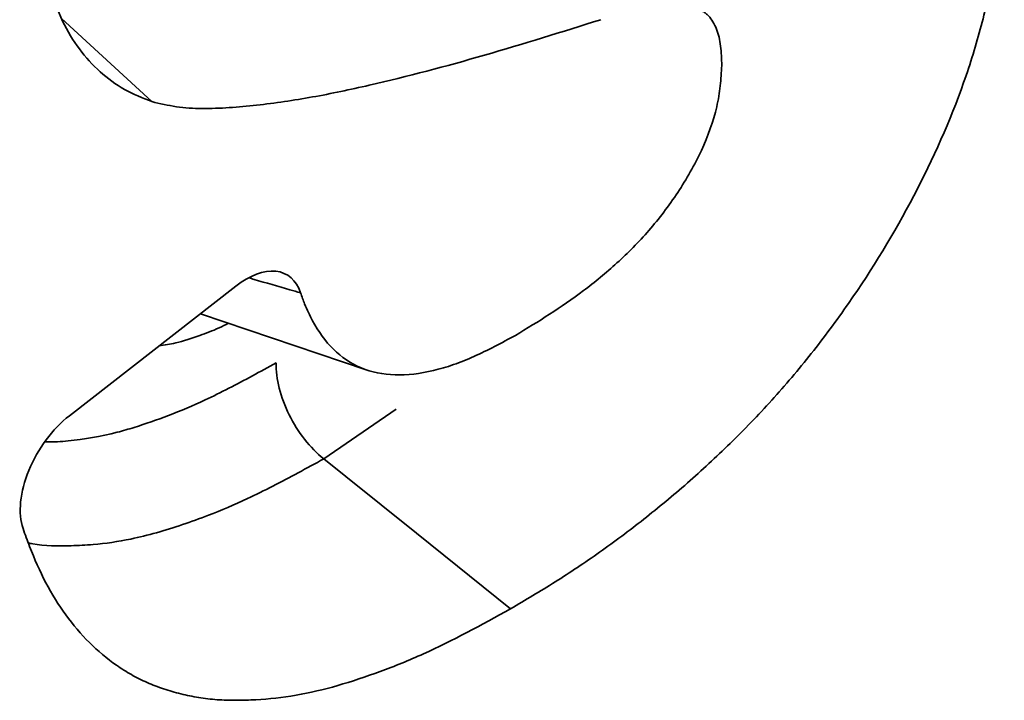
# Paper-space layout 'Лист4' of a CAD drawing. Units: millimetres. Extents: x 8 to 418, y -69 to 291.
# Drawn here: x 87 to 88, y 39 to 40 of the extents above; entities that cross this region are included whole.
import ezdxf

# ---------------------------------------------------------------- set-up
doc = ezdxf.new("R2010")
doc.units = ezdxf.units.MM

psp = doc.layouts.new('Лист4')

# ---------------------------------------------------------------- linework, layer by layer
at = {"color": 7, "linetype": 'Continuous', "lineweight": 35}
for p, q in [((87.35842, 39.86775), (87.43554, 39.79669)), ((87.36507, 39.52838), (87.50732, 39.63912)), ((87.477, 39.61551), (87.61879, 39.56756))]:
    psp.add_line(p, q, dxfattribs=at)
at = {"color": 8, "linetype": 'Continuous', "lineweight": 35}
psp.add_line((87.64435, 39.53408), (87.58238, 39.49149), dxfattribs=at)
at = {"color": 7, "linetype": 'Continuous', "lineweight": 35, "flags": 128}
psp.add_lwpolyline([(87.58238, 39.49149), (87.60117, 39.47641), (87.66153, 39.42796), (87.74205, 39.36332)], dxfattribs=at)
at = {"color": 7, "linetype": 'Continuous', "lineweight": 35}
for points, knots in [([(88.16391, 40.00037), (88.16335, 39.98565), (88.16279, 39.97093), (88.16, 39.94066), (88.15779, 39.92513), (88.152, 39.89364), (88.14841, 39.87767), (88.13991, 39.84545), (88.13495, 39.82921), (88.11764, 39.7804), (88.1031, 39.74786), (88.06993, 39.68446), (88.05116, 39.6536), (88.02056, 39.60963), (88.00996, 39.59534), (87.98806, 39.56769), (87.97676, 39.55434), (87.9536, 39.52871), (87.94175, 39.51645), (87.91767, 39.49293), (87.90546, 39.48167), (87.88081, 39.46009), (87.86837, 39.44978), (87.84333, 39.43009), (87.83074, 39.42069), (87.80548, 39.40279), (87.7928, 39.39434), (87.76744, 39.37841), (87.75475, 39.37086), (87.74205, 39.36332)], [0, 0, 0, 0, 0.0625, 0.0625, 0.125, 0.125, 0.1875, 0.1875, 0.25, 0.25, 0.375, 0.375, 0.5, 0.5, 0.5625, 0.5625, 0.625, 0.625, 0.6875, 0.6875, 0.75, 0.75, 0.8125, 0.8125, 0.875, 0.875, 0.9375, 0.9375, 1, 1, 1, 1]), ([(87.43554, 39.79669), (87.42754, 39.79987), (87.41955, 39.80306), (87.40466, 39.81137), (87.39778, 39.8165), (87.38496, 39.82811), (87.37902, 39.83458), (87.36824, 39.84895), (87.36341, 39.85684), (87.35522, 39.87421), (87.35182, 39.88363), (87.34597, 39.90334), (87.34355, 39.91365), (87.34, 39.93531), (87.33885, 39.94663), (87.33756, 39.96993), (87.3374, 39.98189), (87.33724, 39.99385)], [0, 0, 0, 0, 0.125, 0.125, 0.25, 0.25, 0.375, 0.375, 0.5, 0.5, 0.625, 0.625, 0.75, 0.75, 0.875, 0.875, 1, 1, 1, 1]), ([(87.92248, 39.82749), (87.92233, 39.83315), (87.92217, 39.8388), (87.92119, 39.84673), (87.92073, 39.84928), (87.91955, 39.85416), (87.91882, 39.85648), (87.91625, 39.86308), (87.91403, 39.86701), (87.91043, 39.87073), (87.90967, 39.87142), (87.90808, 39.87269), (87.90725, 39.87328), (87.90471, 39.87495), (87.90292, 39.87594), (87.90114, 39.87692)], [0, 0, 0, 0, 0.25, 0.25, 0.375, 0.375, 0.5, 0.5, 0.75, 0.75, 0.8125, 0.8125, 0.875, 0.875, 1, 1, 1, 1]), ([(87.81919, 39.86673), (87.78599, 39.85636), (87.75279, 39.84599), (87.68672, 39.82686), (87.65387, 39.8182), (87.60503, 39.807), (87.58882, 39.80356), (87.5567, 39.7978), (87.54079, 39.79547), (87.51719, 39.79284), (87.50937, 39.7921), (87.49387, 39.79108), (87.48618, 39.79077), (87.47483, 39.79085), (87.47109, 39.79097), (87.46371, 39.79147), (87.46007, 39.79186), (87.44936, 39.79346), (87.44245, 39.79508), (87.43554, 39.79669)], [0, 0, 0, 0, 0.25, 0.25, 0.5, 0.5, 0.625, 0.625, 0.75, 0.75, 0.8125, 0.8125, 0.875, 0.875, 0.90625, 0.90625, 0.9375, 0.9375, 1, 1, 1, 1]), ([(87.74619, 39.59696), (87.75591, 39.60286), (87.76563, 39.60877), (87.78504, 39.62131), (87.79474, 39.62798), (87.814, 39.64252), (87.82357, 39.65035), (87.84234, 39.66739), (87.85152, 39.67663), (87.869, 39.69678), (87.87729, 39.70765), (87.89243, 39.73057), (87.8993, 39.74262), (87.91078, 39.76731), (87.91534, 39.78002), (87.91887, 39.79533), (87.91947, 39.79836), (87.92044, 39.80433), (87.92082, 39.80727), (87.92177, 39.81603), (87.92213, 39.82176), (87.92248, 39.82749)], [0, 0, 0, 0, 0.125, 0.125, 0.25, 0.25, 0.375, 0.375, 0.5, 0.5, 0.625, 0.625, 0.75, 0.75, 0.875, 0.875, 0.90625, 0.90625, 0.9375, 0.9375, 1, 1, 1, 1]), ([(87.50732, 39.63912), (87.5191, 39.64829), (87.53128, 39.65285), (87.55147, 39.65075), (87.55906, 39.64412), (87.56263, 39.63335)], [0, 0, 0, 0, 0.5, 0.5, 1, 1, 1, 1]), ([(87.56263, 39.63335), (87.5637, 39.63014), (87.56485, 39.62701), (87.56815, 39.61888), (87.57044, 39.61404), (87.57796, 39.60022), (87.5838, 39.59192), (87.59755, 39.57823), (87.60552, 39.5729), (87.62324, 39.56556), (87.63299, 39.56355), (87.65374, 39.56291), (87.66474, 39.56426), (87.68172, 39.5683), (87.68746, 39.56998), (87.69904, 39.57399), (87.70488, 39.57633), (87.72249, 39.58421), (87.73434, 39.59058), (87.74619, 39.59696)], [0.1499563, 0.1499563, 0.1499563, 0.1499563, 0.1875, 0.1875, 0.25, 0.25, 0.375, 0.375, 0.5, 0.5, 0.625, 0.625, 0.75, 0.75, 0.8125, 0.8125, 0.875, 0.875, 1, 1, 1, 1]), ([(87.58238, 39.49149), (87.57074, 39.50083), (87.56023, 39.51426), (87.54542, 39.54412), (87.54146, 39.56004), (87.54171, 39.57346)], [0, 0, 0, 0, 0.5, 0.5, 1, 1, 1, 1]), ([(87.32552, 39.43196), (87.32333, 39.43845), (87.32262, 39.44622), (87.32426, 39.46327), (87.32666, 39.47257), (87.33784, 39.49984), (87.35083, 39.5173), (87.36507, 39.52838)], [0, 0, 0, 0, 0.25, 0.25, 0.5, 0.5, 1, 1, 1, 1]), ([(87.74205, 39.36332), (87.71718, 39.34959), (87.69225, 39.33603), (87.65519, 39.31932), (87.64291, 39.31433), (87.61849, 39.30534), (87.60634, 39.30126), (87.58231, 39.29434), (87.57043, 39.29158), (87.5471, 39.28756), (87.53565, 39.28632), (87.51879, 39.28538), (87.51322, 39.28521), (87.50218, 39.28518), (87.49672, 39.28532), (87.48598, 39.28607), (87.48071, 39.28668), (87.47038, 39.28839), (87.46531, 39.28947), (87.45533, 39.29199), (87.45042, 39.2934), (87.44077, 39.29658), (87.43604, 39.29835), (87.42683, 39.30237), (87.42236, 39.30462), (87.41368, 39.30957), (87.40947, 39.31227), (87.38898, 39.32665), (87.37443, 39.34105), (87.3558, 39.36667), (87.35011, 39.37587), (87.33985, 39.39547), (87.33525, 39.40587), (87.32912, 39.42168), (87.32727, 39.42677), (87.32552, 39.43196)], [0, 0, 0, 0, 0.125, 0.125, 0.1875, 0.1875, 0.25, 0.25, 0.3125, 0.3125, 0.375, 0.375, 0.40625, 0.40625, 0.4375, 0.4375, 0.46875, 0.46875, 0.5, 0.5, 0.53125, 0.53125, 0.5625, 0.5625, 0.59375, 0.59375, 0.625, 0.625, 0.75, 0.75, 0.8125, 0.8125, 0.875, 0.875, 0.9039358, 0.9039358, 0.9039358, 0.9039358])]:
    psp.add_open_spline(points, degree=3, knots=knots, dxfattribs=at)
at = {"color": 8, "linetype": 'Continuous', "lineweight": 35}
for points, knots in [([(87.56263, 39.63335), (87.55961, 39.63422), (87.54636, 39.63803), (87.53158, 39.64229), (87.51985, 39.64569), (87.51833, 39.64613)], [0, 0, 0, 0, 0.2043392, 0.8967366, 1, 1, 1, 1]), ([(87.50116, 39.60734), (87.49841, 39.60598), (87.49012, 39.60186), (87.47502, 39.59636), (87.45771, 39.59047), (87.4464, 39.58874), (87.44168, 39.58802)], [0, 0, 0, 0, 0.134878, 0.406796, 0.752483, 1, 1, 1, 1]), ([(87.34436, 39.50594), (87.34481, 39.50593), (87.35121, 39.50577), (87.37139, 39.50719), (87.39639, 39.51125), (87.42525, 39.5197), (87.45023, 39.52839), (87.47725, 39.53974), (87.50126, 39.55163), (87.52146, 39.56233), (87.53495, 39.56975), (87.54171, 39.57346)], [0, 0, 0, 0, 0.007526, 0.10725, 0.326692, 0.39999, 0.546324, 0.702484, 0.801544, 0.900592, 1, 1, 1, 1]), ([(87.58238, 39.49149), (87.57513, 39.4875), (87.55338, 39.47553), (87.5204, 39.45838), (87.48743, 39.4444), (87.46159, 39.43508), (87.43944, 39.42809), (87.41381, 39.42178), (87.38948, 39.41824), (87.36151, 39.41695), (87.34268, 39.41671), (87.3313, 39.41943), (87.33009, 39.41972)], [0, 0, 0, 0, 0.0820398, 0.2462349, 0.3733727, 0.4587086, 0.5446885, 0.631201, 0.7619718, 0.8401529, 0.9830401, 1, 1, 1, 1])]:
    psp.add_open_spline(points, degree=3, knots=knots, dxfattribs=at)

doc.saveas('drawing.dxf')
